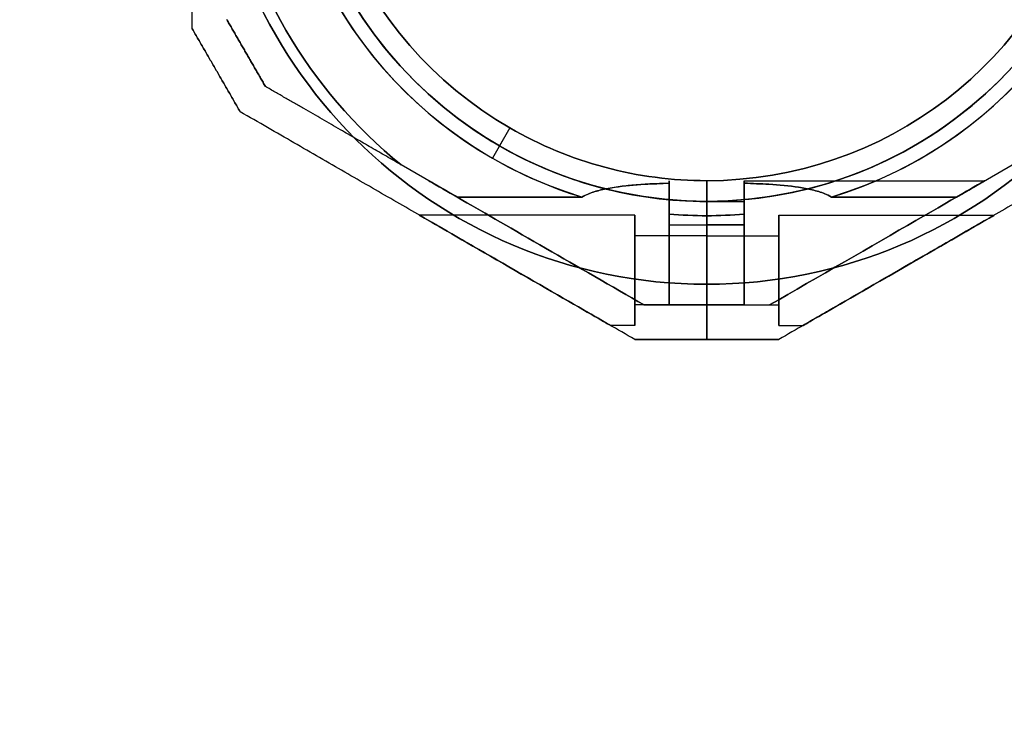
# Model space of a CAD drawing. Units: millimetres. Extents: x -1023 to 7716, y -582 to 7911.
# Drawn here: x 3849 to 3992, y 2382 to 2482 of the extents above; entities that cross this region are included whole.
import ezdxf

# ---------------------------------------------------------------- set-up
doc = ezdxf.new("R2010")
doc.units = ezdxf.units.MM
doc.layers.add('Dimensions', color=7, linetype='Continuous')
doc.styles.get("Standard").update_dxf_attribs({"font": 'arial.ttf'})
doc.dimstyles.new('Leikkiset keinu', dxfattribs={"dimtxt": 150, "dimasz": 2.5, "dimexe": 0.06, "dimexo": 0.625, "dimtad": 0, "dimtih": 1, "dimtoh": 1, "dimdec": 0, "dimtxsty": 'Standard', "dimcen": 2.5, "dimadec": 0, "dimazin": 0, "dimtfac": 1, "dimtmove": 0, "dimatfit": 3, "dimfxl": 1, "dimarcsym": 0})

# ---------------------------------------------------------------- blocks, each defined once
blk = doc.blocks.new('*D19')
at = {"layer": 'Defpoints', "color": 0, "transparency": 16777216}
for p in [(181.94, 2516.01), (7715.94, 2516.01), (7715.94, -483.37)]:
    blk.add_point(p, dxfattribs=at)
at = {"layer": 'Dimensions', "color": 0, "lineweight": -2, "transparency": 16777216}
for p, q in [((181.94, 2515.39), (181.94, -483.43)), ((7715.94, 2515.39), (7715.94, -483.43)), ((184.44, -483.37), (3725.49, -483.37)), ((7713.44, -483.37), (4172.39, -483.37))]:
    blk.add_line(p, q, dxfattribs=at)
at = {"layer": 'Dimensions', "color": 0, "transparency": 16777216}
for points in [[(184.44, -482.95), (184.44, -483.78), (181.94, -483.37)], [(7713.44, -483.78), (7713.44, -482.95), (7715.94, -483.37)]]:
    blk.add_solid(points, dxfattribs=at)
at = {"layer": 'Dimensions', "color": 0, "transparency": 16777216, "insert": (3948.94, -483.37), "char_height": 150, "attachment_point": 5}
blk.add_mtext('7534', dxfattribs=at)
blk = doc.blocks.new('*D21')
at = {"layer": 'Defpoints', "color": 0, "transparency": 16777216}
for p in [(2374.52, 2507), (5523.44, 2507), (5523.44, 1854.49)]:
    blk.add_point(p, dxfattribs=at)
at = {"layer": 'Dimensions', "color": 0, "lineweight": -2, "transparency": 16777216}
for p, q in [((2374.52, 2506.38), (2374.52, 1854.43)), ((5523.44, 2506.38), (5523.44, 1854.43)), ((2377.02, 1854.49), (3724.56, 1854.49)), ((5520.94, 1854.49), (4173.41, 1854.49))]:
    blk.add_line(p, q, dxfattribs=at)
at = {"layer": 'Dimensions', "color": 0, "transparency": 16777216}
for points in [[(2377.02, 1854.91), (2377.02, 1854.07), (2374.52, 1854.49)], [(5520.94, 1854.07), (5520.94, 1854.91), (5523.44, 1854.49)]]:
    blk.add_solid(points, dxfattribs=at)
at = {"layer": 'Dimensions', "color": 0, "transparency": 16777216, "insert": (3948.98, 1854.49), "char_height": 150, "attachment_point": 5}
blk.add_mtext('3149', dxfattribs=at)

msp = doc.modelspace()

# ---------------------------------------------------------------- linework, layer by layer
at = {"extrusion": (-0.866025, -0.5, 2.80568e-16)}
for p, q in [((3874.44, 2481, 195.35), (3874.44, 2481, 245.14)), ((3881.37, 2469, 245.14), (3881.37, 2469, 195.35))]:
    msp.add_line(p, q, dxfattribs=at)
at = {"extrusion": (-1, 8.32667e-16, 2.05763e-17)}
msp.add_line((3874.44, 2481, 195.35), (3874.44, 2481, 245.14), dxfattribs=at)
at = {"extrusion": (0.866025, 0.5, -2.80568e-16)}
msp.add_line((3885.03, 2472.66, 242.68), (3885.03, 2472.66, 197.81), dxfattribs=at)
at = {"extrusion": (0.5, 0.866025, -4.65383e-16)}
for p, q in [((3885.03, 2472.66, 242.68), (3885.03, 2472.66, 197.81)), ((3912.8, 2456.63, 192.74), (3904.71, 2461.29, 192.74)), ((3912.8, 2456.63, 247.74), (3904.71, 2461.29, 247.74)), ((3939.85, 2441.01, 228.24), (3939.85, 2441.01, 212.24))]:
    msp.add_line(p, q, dxfattribs=at)
at = {"extrusion": (-0.5, -0.866025, 4.65383e-16)}
for p, q in [((3881.37, 2469, 245.14), (3881.37, 2469, 195.35)), ((3938.51, 2436.01, 246.35), (3938.51, 2436.01, 194.14))]:
    msp.add_line(p, q, dxfattribs=at)
for p, q in [((3920.44, 2466.65, 197.82), (3917.91, 2462.26, 192.74)), ((3920.44, 2466.65, 197.82), (3917.91, 2462.26, 192.74)), ((3920.44, 2466.65, 190.74), (3918.94, 2464.05, 187.74)), ((3920.44, 2466.65, 190.74), (3918.94, 2464.05, 187.74)), ((3920.44, 2466.65, 197.82), (3920.44, 2466.65, 190.74)), ((3920.44, 2466.65, 249.74), (3920.44, 2466.65, 242.67)), ((3920.44, 2466.65, 249.74), (3920.44, 2466.65, 242.67)), ((3920.44, 2466.65, 197.82), (3920.44, 2466.65, 190.74)), ((3912.8, 2456.63, 192.74), (3904.71, 2461.29, 192.74)), ((3985.09, 2456.63, 192.74), (3993.17, 2461.29, 192.74)), ((3948.94, 2459.01, 197.82), (3948.94, 2453.94, 192.74)), ((3948.94, 2459.01, 249.74), (3948.94, 2459.01, 242.67)), ((3948.94, 2453.94, 247.74), (3948.94, 2459.01, 242.67)), ((3948.94, 2459.01, 197.82), (3948.94, 2459.01, 190.74)), ((3948.94, 2456.01, 252.74), (3948.94, 2459.01, 249.74)), ((3948.94, 2459.01, 190.74), (3948.94, 2456.01, 187.74)), ((3948.94, 2456.01, 187.74), (3948.94, 2459.01, 190.74)), ((3948.94, 2459.01, 190.74), (3948.94, 2459.01, 197.82)), ((3948.94, 2459.01, 242.67), (3948.94, 2459.01, 249.74)), ((3948.94, 2459.01, 242.67), (3948.94, 2453.94, 247.74)), ((3948.94, 2453.94, 192.74), (3948.94, 2459.01, 197.82)), ((3948.94, 2459.01, 249.74), (3948.94, 2456.01, 252.74)), ((3954.38, 2459.01, 240.24), (3989.22, 2459.01, 240.24)), ((3954.38, 2459.01, 200.24), (3989.22, 2459.01, 200.24)), ((3954.38, 2459.01, 200.24), (3989.22, 2459.01, 200.24)), ((3954.38, 2459.01, 240.24), (3989.22, 2459.01, 240.24)), ((3912.8, 2456.63, 192.74), (3930.87, 2456.63, 192.74)), ((3930.87, 2456.63, 247.74), (3912.8, 2456.63, 247.74)), ((3912.8, 2456.63, 192.74), (3930.87, 2456.63, 192.74)), ((3948.94, 2456.01, 252.74), (3948.94, 2444.01, 252.74)), ((3948.94, 2456.01, 200.24), (3954.38, 2456.01, 200.24)), ((3948.94, 2456.01, 240.24), (3954.38, 2456.01, 240.24)), ((3948.94, 2444.01, 252.74), (3948.94, 2456.01, 252.74)), ((3948.94, 2456.01, 240.24), (3954.38, 2456.01, 240.24)), ((3948.94, 2456.01, 200.24), (3954.38, 2456.01, 200.24)), ((3985.09, 2456.63, 192.74), (3967.02, 2456.63, 192.74)), ((3985.09, 2456.63, 192.74), (3967.02, 2456.63, 192.74)), ((3967.02, 2456.63, 247.74), (3985.09, 2456.63, 247.74)), ((3938.51, 2454.01, 240.24), (3907.33, 2454.01, 240.24)), ((3938.51, 2454.01, 200.24), (3907.33, 2454.01, 200.24)), ((3938.51, 2454.01, 200.24), (3907.33, 2454.01, 200.24)), ((3938.51, 2454.01, 240.24), (3907.33, 2454.01, 240.24)), ((3943.51, 2452.62, 192.74), (3943.51, 2454.18, 192.74)), ((3948.94, 2452.62, 192.74), (3948.94, 2453.94, 192.74)), ((3948.94, 2453.94, 192.74), (3948.94, 2452.62, 192.74)), ((3954.38, 2454.18, 192.74), (3954.38, 2452.62, 192.74)), ((3959.38, 2454.01, 200.24), (3990.56, 2454.01, 200.24)), ((3959.38, 2454.01, 240.24), (3990.56, 2454.01, 240.24)), ((3959.38, 2454.01, 240.24), (3990.56, 2454.01, 240.24)), ((3959.38, 2454.01, 200.24), (3990.56, 2454.01, 200.24)), ((3943.51, 2452.62, 247.74), (3948.94, 2452.62, 247.74)), ((3943.51, 2452.62, 192.74), (3948.94, 2452.62, 192.74)), ((3943.51, 2452.62, 192.74), (3948.94, 2452.62, 192.74)), ((3948.94, 2452.62, 192.74), (3954.38, 2452.62, 192.74)), ((3954.38, 2452.62, 247.74), (3948.94, 2452.62, 247.74)), ((3948.94, 2452.62, 192.74), (3954.38, 2452.62, 192.74)), ((3948.94, 2451.01, 240.24), (3938.51, 2451.01, 240.24)), ((3948.94, 2451.01, 200.24), (3938.51, 2451.01, 200.24)), ((3948.94, 2451.01, 200.24), (3938.51, 2451.01, 200.24)), ((3948.94, 2451.01, 240.24), (3938.51, 2451.01, 240.24)), ((3948.94, 2451.01, 200.24), (3959.38, 2451.01, 200.24)), ((3948.94, 2451.01, 240.24), (3959.38, 2451.01, 240.24)), ((3948.94, 2451.01, 240.24), (3959.38, 2451.01, 240.24)), ((3948.94, 2451.01, 200.24), (3959.38, 2451.01, 200.24)), ((3948.94, 2436.01, 193.64), (3948.94, 2444.01, 187.74)), ((3948.94, 2444.01, 252.74), (3948.94, 2436.01, 246.85)), ((3948.94, 2444.01, 187.74), (3948.94, 2436.01, 193.64)), ((3948.94, 2436.01, 246.85), (3948.94, 2444.01, 252.74)), ((3948.94, 2441.01, 240.24), (3938.51, 2441.01, 240.24)), ((3948.94, 2441.01, 200.24), (3938.51, 2441.01, 200.24)), ((3948.94, 2441.01, 200.24), (3938.51, 2441.01, 200.24)), ((3948.94, 2441.01, 240.24), (3938.51, 2441.01, 240.24)), ((3939.85, 2441.01, 228.24), (3943.51, 2441.01, 228.24)), ((3939.85, 2441.01, 212.24), (3943.51, 2441.01, 212.24)), ((3948.94, 2441.01, 231.58), (3943.51, 2441.01, 231.58)), ((3943.51, 2441.01, 208.9), (3948.94, 2441.01, 208.9)), ((3954.38, 2441.01, 231.58), (3948.94, 2441.01, 231.58)), ((3948.94, 2441.01, 200.24), (3959.38, 2441.01, 200.24)), ((3948.94, 2441.01, 240.24), (3959.38, 2441.01, 240.24)), ((3948.94, 2441.01, 240.24), (3959.38, 2441.01, 240.24)), ((3948.94, 2441.01, 200.24), (3959.38, 2441.01, 200.24)), ((3948.94, 2441.01, 208.9), (3954.38, 2441.01, 208.9)), ((3954.38, 2441.01, 228.24), (3958.04, 2441.01, 228.24)), ((3954.38, 2441.01, 212.24), (3958.04, 2441.01, 212.24)), ((3938.51, 2438.01, 240.24), (3935.04, 2438.01, 240.24)), ((3938.51, 2438.01, 200.24), (3935.04, 2438.01, 200.24)), ((3938.51, 2438.01, 200.24), (3935.04, 2438.01, 200.24)), ((3938.51, 2438.01, 240.24), (3935.04, 2438.01, 240.24)), ((3959.38, 2438.01, 200.24), (3962.84, 2438.01, 200.24)), ((3959.38, 2438.01, 240.24), (3962.84, 2438.01, 240.24)), ((3959.38, 2438.01, 240.24), (3962.84, 2438.01, 240.24)), ((3959.38, 2438.01, 200.24), (3962.84, 2438.01, 200.24))]:
    msp.add_line(p, q)
at = {"extrusion": (-2.05763e-17, -5.25498e-16, -1)}
for p, q in [((3912.8, 2456.63, 247.74), (3904.71, 2461.29, 247.74)), ((3930.87, 2456.63, 247.74), (3912.8, 2456.63, 247.74)), ((3948.94, 2444.01, 187.74), (3948.94, 2456.01, 187.74)), ((3943.51, 2454.18, 247.74), (3943.51, 2452.62, 247.74)), ((3948.94, 2453.94, 247.74), (3948.94, 2452.62, 247.74)), ((3943.51, 2452.62, 247.74), (3948.94, 2452.62, 247.74))]:
    msp.add_line(p, q, dxfattribs=at)
at = {"extrusion": (-0.5, 0.866025, 8.6633e-17)}
for p, q in [((3985.09, 2456.63, 247.74), (3993.17, 2461.29, 247.74)), ((3985.09, 2456.63, 192.74), (3993.17, 2461.29, 192.74)), ((3958.04, 2441.01, 212.24), (3958.04, 2441.01, 228.24))]:
    msp.add_line(p, q, dxfattribs=at)
at = {"extrusion": (-3.37597e-16, -9.48766e-17, -1)}
for p, q in [((3985.09, 2456.63, 247.74), (3993.17, 2461.29, 247.74)), ((3948.94, 2456.01, 187.74), (3948.94, 2444.01, 187.74)), ((3967.02, 2456.63, 247.74), (3985.09, 2456.63, 247.74)), ((3948.94, 2452.62, 247.74), (3948.94, 2453.94, 247.74)), ((3954.38, 2452.62, 247.74), (3954.38, 2454.18, 247.74)), ((3954.38, 2452.62, 247.74), (3948.94, 2452.62, 247.74))]:
    msp.add_line(p, q, dxfattribs=at)
at = {"extrusion": (1, -1.05471e-15, -2.05763e-17)}
for p, q in [((3948.94, 2459.01, 190.74), (3948.94, 2456.01, 187.74)), ((3948.94, 2459.01, 197.82), (3948.94, 2459.01, 190.74)), ((3948.94, 2459.01, 197.82), (3948.94, 2453.94, 192.74)), ((3948.94, 2453.94, 247.74), (3948.94, 2459.01, 242.67)), ((3948.94, 2459.01, 249.74), (3948.94, 2459.01, 242.67)), ((3948.94, 2456.01, 252.74), (3948.94, 2459.01, 249.74)), ((3948.94, 2444.01, 187.74), (3948.94, 2456.01, 187.74)), ((3948.94, 2456.01, 252.74), (3948.94, 2444.01, 252.74)), ((3948.94, 2452.62, 192.74), (3948.94, 2453.94, 192.74)), ((3948.94, 2453.94, 247.74), (3948.94, 2452.62, 247.74)), ((3948.94, 2444.01, 252.74), (3948.94, 2436.01, 246.85)), ((3948.94, 2436.01, 193.64), (3948.94, 2444.01, 187.74)), ((3948.94, 2441.01, 231.58), (3948.94, 2441.01, 208.9)), ((3948.94, 2436.01, 246.85), (3948.94, 2436.01, 193.64))]:
    msp.add_line(p, q, dxfattribs=at)
at = {"extrusion": (-1, 1.05471e-15, 3.37597e-16)}
for p, q in [((3948.94, 2459.01, 249.74), (3948.94, 2456.01, 252.74)), ((3948.94, 2459.01, 242.67), (3948.94, 2459.01, 249.74)), ((3948.94, 2459.01, 242.67), (3948.94, 2453.94, 247.74)), ((3948.94, 2453.94, 192.74), (3948.94, 2459.01, 197.82)), ((3948.94, 2459.01, 190.74), (3948.94, 2459.01, 197.82)), ((3948.94, 2456.01, 187.74), (3948.94, 2459.01, 190.74)), ((3948.94, 2456.01, 187.74), (3948.94, 2444.01, 187.74)), ((3948.94, 2444.01, 252.74), (3948.94, 2456.01, 252.74)), ((3948.94, 2452.62, 247.74), (3948.94, 2453.94, 247.74)), ((3948.94, 2453.94, 192.74), (3948.94, 2452.62, 192.74)), ((3948.94, 2444.01, 187.74), (3948.94, 2436.01, 193.64)), ((3948.94, 2436.01, 246.85), (3948.94, 2444.01, 252.74)), ((3948.94, 2441.01, 208.9), (3948.94, 2441.01, 231.58)), ((3948.94, 2436.01, 193.64), (3948.94, 2436.01, 246.85))]:
    msp.add_line(p, q, dxfattribs=at)
at = {"extrusion": (1, -7.21645e-16, -2.05763e-17)}
for p, q in [((3943.51, 2454.18, 247.74), (3943.51, 2452.62, 247.74)), ((3943.51, 2452.62, 192.74), (3943.51, 2454.18, 192.74)), ((3943.51, 2441.01, 228.24), (3943.51, 2441.01, 231.58)), ((3943.51, 2441.01, 208.9), (3943.51, 2441.01, 212.24))]:
    msp.add_line(p, q, dxfattribs=at)
at = {"extrusion": (-1, 2.77556e-16, 3.37597e-16)}
for p, q in [((3954.38, 2454.18, 192.74), (3954.38, 2452.62, 192.74)), ((3954.38, 2452.62, 247.74), (3954.38, 2454.18, 247.74)), ((3954.38, 2441.01, 212.24), (3954.38, 2441.01, 208.9)), ((3954.38, 2441.01, 231.58), (3954.38, 2441.01, 228.24))]:
    msp.add_line(p, q, dxfattribs=at)
at = {"extrusion": (4.996e-16, 1, -5.25498e-16)}
for p, q in [((3939.85, 2441.01, 212.24), (3943.51, 2441.01, 212.24)), ((3939.85, 2441.01, 228.24), (3939.85, 2441.01, 212.24)), ((3939.85, 2441.01, 228.24), (3943.51, 2441.01, 228.24)), ((3948.94, 2441.01, 231.58), (3943.51, 2441.01, 231.58)), ((3943.51, 2441.01, 208.9), (3948.94, 2441.01, 208.9)), ((3943.51, 2441.01, 208.9), (3943.51, 2441.01, 212.24)), ((3943.51, 2441.01, 228.24), (3943.51, 2441.01, 231.58)), ((3948.94, 2441.01, 231.58), (3948.94, 2441.01, 208.9))]:
    msp.add_line(p, q, dxfattribs=at)
at = {"extrusion": (9.4369e-16, 1, -9.48766e-17)}
for p, q in [((3948.94, 2441.01, 208.9), (3954.38, 2441.01, 208.9)), ((3948.94, 2441.01, 208.9), (3948.94, 2441.01, 231.58)), ((3954.38, 2441.01, 231.58), (3948.94, 2441.01, 231.58)), ((3954.38, 2441.01, 231.58), (3954.38, 2441.01, 228.24)), ((3954.38, 2441.01, 228.24), (3958.04, 2441.01, 228.24)), ((3954.38, 2441.01, 212.24), (3958.04, 2441.01, 212.24)), ((3954.38, 2441.01, 212.24), (3954.38, 2441.01, 208.9)), ((3958.04, 2441.01, 212.24), (3958.04, 2441.01, 228.24))]:
    msp.add_line(p, q, dxfattribs=at)
at = {"extrusion": (-4.996e-16, -1, 5.25498e-16)}
for p, q in [((3938.51, 2436.01, 246.35), (3938.51, 2436.01, 194.14)), ((3948.94, 2436.01, 246.85), (3948.94, 2436.01, 193.64))]:
    msp.add_line(p, q, dxfattribs=at)
at = {"extrusion": (-9.4369e-16, -1, 9.48766e-17)}
for p, q in [((3948.94, 2436.01, 193.64), (3948.94, 2436.01, 246.85)), ((3959.38, 2436.01, 194.14), (3959.38, 2436.01, 246.35))]:
    msp.add_line(p, q, dxfattribs=at)
at = {"extrusion": (0.5, -0.866025, -8.6633e-17)}
msp.add_line((3959.38, 2436.01, 194.14), (3959.38, 2436.01, 246.35), dxfattribs=at)
at = {"extrusion": (-2.05763e-17, -5.25498e-16, -1)}
for centre, radius, start, end in [((-3948.94, 2516.01, -187.74), 72, 270, 90), ((-3948.94, 2516.01, -252.74), 72, 270, 90), ((-3948.94, 2516.01, -187.74), 72, 270, 90), ((-3948.94, 2516.01, -187.74), 60, 300, 90), ((-3948.94, 2516.01, -247.74), 62.07, 286.928, 73.0722), ((-3948.94, 2516.01, -247.74), 62.07, 286.928, 73.0722), ((-3948.94, 2516.01, -252.74), 60, 270, 90), ((-3948.94, 2516.01, -190.74), 57, 300, 90), ((-3948.94, 2516.01, -197.82), 57, 300, 90), ((-3948.94, 2516.01, -190.74), 57, 300, 90), ((-3948.94, 2516.01, -197.82), 57, 300, 90), ((-3948.94, 2516.01, -247.74), 70.36, 308.9504, 351.0496), ((-3948.94, 2516.01, -192.74), 70.36, 308.9504, 351.0496), ((-3948.94, 2516.01, -247.74), 70.36, 308.9504, 351.0496), ((-3948.94, 2516.01, -197.82), 57, 270, 300), ((-3948.94, 2516.01, -197.82), 57, 270, 300), ((-3948.94, 2516.01, -190.74), 57, 270, 300), ((-3948.94, 2516.01, -190.74), 57, 270, 300), ((-3948.94, 2516.01, -187.74), 60, 270, 300), ((-3948.94, 2516.01, -247.74), 62.07, 270, 275.0242), ((-3948.94, 2516.01, -247.74), 62.07, 270, 275.0242)]:
    msp.add_arc(centre, radius, start, end, dxfattribs=at)
for centre, radius, start, end in [((3948.94, 2516.01, 252.74), 72, 90, 270), ((3948.94, 2516.01, 252.74), 72, 270, 90), ((3948.94, 2516.01, 192.74), 62.07, 106.9278, 240), ((3948.94, 2516.01, 192.74), 62.07, 106.9278, 240), ((3948.94, 2516.01, 187.74), 60, 90, 240), ((3948.94, 2516.01, 252.74), 60, 90, 270), ((3948.94, 2516.01, 252.74), 60, 270, 90), ((3948.94, 2516.01, 249.74), 57, 90, 240), ((3948.94, 2516.01, 242.67), 57, 90, 240), ((3948.94, 2516.01, 242.67), 57, 90, 240), ((3948.94, 2516.01, 249.74), 57, 90, 240), ((3948.94, 2516.01, 192.74), 62.07, 286.9278, 60), ((3948.94, 2516.01, 192.74), 62.07, 286.9278, 60), ((3948.94, 2516.01, 187.74), 60, 270, 60), ((3948.94, 2516.01, 249.74), 57, 270, 60), ((3948.94, 2516.01, 242.67), 57, 270, 60), ((3948.94, 2516.01, 242.67), 57, 270, 60), ((3948.94, 2516.01, 249.74), 57, 270, 60), ((3948.94, 2516.01, 192.74), 70.36, 188.9504, 231.0496), ((3948.94, 2516.01, 249.74), 57, 240, 270), ((3948.94, 2516.01, 242.67), 57, 240, 270), ((3948.94, 2516.01, 242.67), 57, 240, 270), ((3948.94, 2516.01, 249.74), 57, 240, 270), ((3948.94, 2516.01, 187.74), 60, 240, 270), ((3948.94, 2516.01, 192.74), 62.07, 240, 253.072), ((3948.94, 2516.01, 192.74), 62.07, 240, 253.072), ((3948.94, 2516.01, 192.74), 62.07, 264.9758, 270), ((3948.94, 2516.01, 192.74), 62.07, 264.9758, 270), ((3948.94, 2516.01, 192.74), 62.07, 270, 275.0242), ((3948.94, 2516.01, 192.74), 62.07, 270, 275.0242)]:
    msp.add_arc(centre, radius, start, end)
at = {"extrusion": (-3.37597e-16, -9.48766e-17, -1)}
for centre, radius, start, end in [((-3948.94, 2516.01, -187.74), 72, 90, 270), ((-3948.94, 2516.01, -252.74), 72, 90, 270), ((-3948.94, 2516.01, -187.74), 72, 90, 270), ((-3948.94, 2516.01, -252.74), 60, 90, 270), ((-3948.94, 2516.01, -247.74), 62.07, 106.928, 253.0722), ((-3948.94, 2516.01, -247.74), 62.07, 106.928, 253.0722), ((-3948.94, 2516.01, -187.74), 60, 120, 270), ((-3948.94, 2516.01, -190.74), 57, 120, 270), ((-3948.94, 2516.01, -197.82), 57, 120, 270), ((-3948.94, 2516.01, -190.74), 57, 120, 270), ((-3948.94, 2516.01, -197.82), 57, 120, 270), ((-3948.94, 2516.01, -247.74), 62.07, 264.9758, 270), ((-3948.94, 2516.01, -247.74), 62.07, 264.9758, 270)]:
    msp.add_arc(centre, radius, start, end, dxfattribs=at)
at = {"extrusion": (1, -6.66134e-16, -2.05763e-17)}
for centre, start, end in [((2446.01, 240.24, 3943.51), 247.3801, 13.5616), ((2446.01, 200.24, 3943.51), 346.4384, 112.6199)]:
    msp.add_arc(centre, 13, start, end, dxfattribs=at)
at = {"extrusion": (-1, 6.66134e-16, 2.05763e-17)}
for centre, start, end in [((-2446.01, 240.24, -3943.51), 166.4384, 292.6199), ((-2446.01, 200.24, -3943.51), 67.3801, 193.5616)]:
    msp.add_arc(centre, 13, start, end, dxfattribs=at)
at = {"extrusion": (-1, 3.88578e-16, 3.37597e-16)}
for centre, start, end in [((-2446.01, 240.24, -3954.38), 180, 292.6196), ((-2446.01, 200.24, -3954.38), 180, 193.562), ((-2446.01, 200.24, -3954.38), 67.3804, 180), ((-2446.01, 240.24, -3954.38), 166.438, 180), ((-2446.01, 200.24, -3954.38), 67.3804, 180), ((-2446.01, 200.24, -3954.38), 180, 193.562), ((-2446.01, 240.24, -3954.38), 166.438, 180), ((-2446.01, 240.24, -3954.38), 180, 292.6196)]:
    msp.add_arc(centre, 13, start, end, dxfattribs=at)
at = {"extrusion": (1, -8.32667e-16, -2.05763e-17)}
for centre, start, end in [((2446.01, 240.24, 3943.51), 240, 48.5904), ((2446.01, 200.24, 3943.51), 311.4096, 120)]:
    msp.add_arc(centre, 10, start, end, dxfattribs=at)
at = {"extrusion": (-1, 8.32667e-16, 2.05763e-17)}
for centre, start, end in [((-2446.01, 240.24, -3943.51), 131.4096, 300), ((-2446.01, 200.24, -3943.51), 60, 228.5904)]:
    msp.add_arc(centre, 10, start, end, dxfattribs=at)
at = {"extrusion": (-1, 1.05471e-15, 2.05763e-17)}
for centre, radius, start, end in [((-2446.01, 240.24, -3948.94), 10, 131.4096, 300), ((-2446.01, 200.24, -3948.94), 10, 60, 228.5904), ((-2446.01, 240.24, -3948.94), 5, 180, 0), ((-2446.01, 200.24, -3948.94), 5, 180, 0), ((-2446.01, 200.24, -3948.94), 5, 0, 180), ((-2446.01, 240.24, -3948.94), 5, 0, 180)]:
    msp.add_arc(centre, radius, start, end, dxfattribs=at)
at = {"extrusion": (1, -1.05471e-15, -2.05763e-17)}
for centre, radius, start, end in [((2446.01, 200.24, 3948.94), 10, 311.4096, 120), ((2446.01, 240.24, 3948.94), 10, 240, 48.5904), ((2446.01, 200.24, 3948.94), 5, 0, 180), ((2446.01, 200.24, 3948.94), 5, 180, 0), ((2446.01, 240.24, 3948.94), 5, 0, 180), ((2446.01, 240.24, 3948.94), 5, 180, 0)]:
    msp.add_arc(centre, radius, start, end, dxfattribs=at)
at = {"extrusion": (1, -1.05471e-15, -3.37597e-16)}
for centre, start, end in [((2446.01, 200.24, 3948.94), 311.4096, 0), ((2446.01, 240.24, 3948.94), 240.0004, 0), ((2446.01, 240.24, 3948.94), 0, 48.5904), ((2446.01, 200.24, 3948.94), 360, 119.9996)]:
    msp.add_arc(centre, 10, start, end, dxfattribs=at)
at = {"extrusion": (-1, 1.05471e-15, 3.37597e-16)}
for centre, start, end in [((-2446.01, 240.24, -3948.94), 131.4096, 180), ((-2446.01, 240.24, -3948.94), 180, 299.9996), ((-2446.01, 200.24, -3948.94), 60.0004, 180), ((-2446.01, 200.24, -3948.94), 180, 228.5904)]:
    msp.add_arc(centre, 10, start, end, dxfattribs=at)
at = {"extrusion": (1, -2.77556e-16, -3.37597e-16)}
for centre, start, end in [((2446.01, 200.24, 3954.38), 311.4096, 0), ((2446.01, 240.24, 3954.38), 240.0004, 0), ((2446.01, 240.24, 3954.38), 0, 48.5904), ((2446.01, 200.24, 3954.38), 0, 119.9996)]:
    msp.add_arc(centre, 10, start, end, dxfattribs=at)
at = {"extrusion": (-1, 2.77556e-16, 3.37597e-16)}
for centre, start, end in [((-2446.01, 200.24, -3954.38), 180, 228.5904), ((-2446.01, 200.24, -3954.38), 60.0004, 180), ((-2446.01, 240.24, -3954.38), 180, 299.9996), ((-2446.01, 240.24, -3954.38), 131.4096, 180)]:
    msp.add_arc(centre, 10, start, end, dxfattribs=at)
at = {"extrusion": (-1, 7.21645e-16, 2.05763e-17)}
for centre, start, end in [((-2446.01, 240.24, -3938.51), 180, 0), ((-2446.01, 200.24, -3938.51), 180, 0), ((-2446.01, 200.24, -3938.51), 0, 180), ((-2446.01, 200.24, -3938.51), 0, 180), ((-2446.01, 200.24, -3938.51), 180, 0), ((-2446.01, 240.24, -3938.51), 0, 180), ((-2446.01, 240.24, -3938.51), 0, 180), ((-2446.01, 240.24, -3938.51), 180, 0)]:
    msp.add_arc(centre, 8, start, end, dxfattribs=at)
at = {"extrusion": (-1, 4.44089e-16, 3.37597e-16)}
for centre, start, end in [((-2446.01, 200.24, -3959.38), 180, 0), ((-2446.01, 240.24, -3959.38), 180, 0), ((-2446.01, 240.24, -3959.38), 0, 180), ((-2446.01, 200.24, -3959.38), 0, 180)]:
    msp.add_arc(centre, 8, start, end, dxfattribs=at)
at = {"extrusion": (1, -4.44089e-16, -3.37597e-16)}
for centre, start, end in [((2446.01, 240.24, 3959.38), 180, 0), ((2446.01, 240.24, 3959.38), 0, 180), ((2446.01, 200.24, 3959.38), 180, 0), ((2446.01, 200.24, 3959.38), 0, 180)]:
    msp.add_arc(centre, 8, start, end, dxfattribs=at)
at = {"extrusion": (-1, 9.4369e-16, 2.05763e-17)}
for centre, start, end in [((-2446.01, 240.24, -3938.51), 180, 0), ((-2446.01, 200.24, -3938.51), 180, 0), ((-2446.01, 200.24, -3938.51), 0, 180), ((-2446.01, 200.24, -3938.51), 180, 0), ((-2446.01, 200.24, -3938.51), 0, 180), ((-2446.01, 240.24, -3938.51), 0, 180), ((-2446.01, 240.24, -3938.51), 180, 0), ((-2446.01, 240.24, -3938.51), 0, 180)]:
    msp.add_arc(centre, 5, start, end, dxfattribs=at)
at = {"extrusion": (1, -9.99201e-16, -3.37597e-16)}
for centre, start, end in [((2446.01, 200.24, 3948.94), 180, 0), ((2446.01, 240.24, 3948.94), 180, 0), ((2446.01, 240.24, 3948.94), 0, 180), ((2446.01, 200.24, 3948.94), 0, 180)]:
    msp.add_arc(centre, 5, start, end, dxfattribs=at)
at = {"extrusion": (-1, 9.99201e-16, 3.37597e-16)}
for centre, start, end in [((-2446.01, 240.24, -3948.94), 0, 180), ((-2446.01, 240.24, -3948.94), 180, 0), ((-2446.01, 200.24, -3948.94), 0, 180), ((-2446.01, 200.24, -3948.94), 180, 0)]:
    msp.add_arc(centre, 5, start, end, dxfattribs=at)
at = {"extrusion": (1, -9.4369e-16, -3.37597e-16)}
for centre, start, end in [((2446.01, 200.24, 3959.38), 180, 0), ((2446.01, 240.24, 3959.38), 180, 0), ((2446.01, 240.24, 3959.38), 0, 180), ((2446.01, 240.24, 3959.38), 180, 0), ((2446.01, 240.24, 3959.38), 0, 180), ((2446.01, 200.24, 3959.38), 0, 180), ((2446.01, 200.24, 3959.38), 180, 0), ((2446.01, 200.24, 3959.38), 0, 180)]:
    msp.add_arc(centre, 5, start, end, dxfattribs=at)
at = {"extrusion": (-0.5, -0.866025, -1.25245e-16)}
msp.add_ellipse((3931.19, 2446.01, 240.24), major_axis=(-22.52, 13), ratio=0.5, start_param=-0.614957, end_param=1.965587, dxfattribs=at)
at = {"extrusion": (0.5, 0.866025, 1.25245e-16)}
msp.add_ellipse((3931.19, 2446.01, 240.24), major_axis=(-22.52, 13), ratio=0.5, start_param=4.317598, end_param=6.898142, dxfattribs=at)
at = {"extrusion": (0.5, 0.866025, 4.33621e-16)}
msp.add_ellipse((3931.19, 2446.01, 200.24), major_axis=(-22.52, 13), ratio=0.5, start_param=5.668229, end_param=8.248773, dxfattribs=at)
at = {"extrusion": (-0.5, -0.866025, -4.33621e-16)}
msp.add_ellipse((3931.19, 2446.01, 200.24), major_axis=(-22.52, 13), ratio=0.5, start_param=-1.965587, end_param=0.614957, dxfattribs=at)
at = {"extrusion": (-0.5, 0.866025, -1.09082e-15)}
msp.add_ellipse((3966.7, 2446.01, 240.24), major_axis=(22.52, 13), ratio=0.5, start_param=0, end_param=1.965583, dxfattribs=at)
msp.add_ellipse((3966.7, 2446.01, 240.24), major_axis=(22.52, 13), ratio=0.5, start_param=0, end_param=1.965583, dxfattribs=at)
at = {"extrusion": (-0.5, 0.866025, 1.43229e-15)}
msp.add_ellipse((3966.7, 2446.01, 200.24), major_axis=(22.52, 13), ratio=0.5, start_param=-1.965583, end_param=0, dxfattribs=at)
msp.add_ellipse((3966.7, 2446.01, 200.24), major_axis=(22.52, 13), ratio=0.5, start_param=-1.965583, end_param=0, dxfattribs=at)
at = {"extrusion": (-0.5, 0.866025, -2.3461e-16)}
msp.add_ellipse((3966.7, 2446.01, 200.24), major_axis=(22.52, 13), ratio=0.5, start_param=0, end_param=0.614957, dxfattribs=at)
msp.add_ellipse((3966.7, 2446.01, 200.24), major_axis=(22.52, 13), ratio=0.5, start_param=0, end_param=0.614957, dxfattribs=at)
at = {"extrusion": (-0.5, 0.866025, 2.78507e-15)}
msp.add_ellipse((3966.7, 2446.01, 240.24), major_axis=(22.52, 13), ratio=0.5, start_param=-0.614957, end_param=0, dxfattribs=at)
msp.add_ellipse((3966.7, 2446.01, 240.24), major_axis=(22.52, 13), ratio=0.5, start_param=-0.614957, end_param=0, dxfattribs=at)
at = {"extrusion": (-0.5, -0.866025, 1.57561e-15)}
for centre in [(3921.19, 2446.01, 240.24), (3921.19, 2446.01, 200.24), (3921.19, 2446.01, 240.24), (3921.19, 2446.01, 200.24)]:
    msp.add_ellipse(centre, major_axis=(-13.86, 8), ratio=0.5, start_param=0, end_param=3.141593, dxfattribs=at)
at = {"extrusion": (-0.5, -0.866025, -6.4484e-16)}
for centre in [(3921.19, 2446.01, 200.24), (3921.19, 2446.01, 240.24), (3921.19, 2446.01, 240.24), (3921.19, 2446.01, 200.24)]:
    msp.add_ellipse(centre, major_axis=(-13.86, 8), ratio=0.5, start_param=-3.141593, end_param=0, dxfattribs=at)
at = {"extrusion": (-0.5, 0.866025, -3.29701e-16)}
for centre in [(3976.7, 2446.01, 200.24), (3976.7, 2446.01, 240.24)]:
    msp.add_ellipse(centre, major_axis=(13.86, 8), ratio=0.5, start_param=0, end_param=3.141593, dxfattribs=at)
at = {"extrusion": (-0.5, 0.866025, 5.02967e-16)}
for centre in [(3976.7, 2446.01, 240.24), (3976.7, 2446.01, 200.24)]:
    msp.add_ellipse(centre, major_axis=(13.86, 8), ratio=0.5, start_param=-3.141593, end_param=0, dxfattribs=at)
at = {"extrusion": (0.5, -0.866025, 3.29701e-16)}
for centre in [(3976.7, 2446.01, 200.24), (3976.7, 2446.01, 240.24)]:
    msp.add_ellipse(centre, major_axis=(13.86, 8), ratio=0.5, start_param=3.141593, end_param=6.283185, dxfattribs=at)
at = {"extrusion": (0.5, -0.866025, -5.02967e-16)}
for centre in [(3976.7, 2446.01, 200.24), (3976.7, 2446.01, 240.24)]:
    msp.add_ellipse(centre, major_axis=(13.86, 8), ratio=0.5, start_param=6.283185, end_param=9.424778, dxfattribs=at)
for points, weights in [([(3874.44, 2481, 245.14), (3874.44, 2516.01, 256.12), (3874.44, 2551.02, 245.14)], [1.48941667239, 1.64570072699, 1.48941667239]), ([(3874.44, 2481, 195.35), (3874.44, 2516.01, 184.37), (3874.44, 2551.02, 195.35)], [1.53451028635, 1.69552600063, 1.53451028635]), ([(3874.44, 2481, 195.35), (3874.44, 2516.01, 184.37), (3874.44, 2551.02, 195.35)], [1.53451028635, 1.69552600063, 1.53451028635]), ([(3874.44, 2481, 245.14), (3874.44, 2516.01, 256.12), (3874.44, 2551.02, 245.14)], [1.48941667239, 1.64570072699, 1.48941667239]), ([(3881.37, 2469, 195.35), (3877.91, 2475, 194.92), (3874.44, 2481, 195.35)], [1.42178401989, 1.42684666931, 1.42178401989]), ([(3874.44, 2481, 245.14), (3877.91, 2475, 245.57), (3881.37, 2469, 245.14)], [1.42296673268, 1.42803359348, 1.42296673268]), ([(3881.37, 2469, 195.35), (3877.91, 2475, 194.92), (3874.44, 2481, 195.35)], [1.42178401989, 1.42684666931, 1.42178401989]), ([(3874.44, 2481, 245.14), (3877.91, 2475, 245.57), (3881.37, 2469, 245.14)], [1.42296673268, 1.42803359348, 1.42296673268]), ([(3879.44, 2482.34, 242.68), (3882.24, 2477.5, 242.98), (3885.03, 2472.66, 242.68)], [1.40531115829, 1.40900510308, 1.40531115829]), ([(3885.03, 2472.66, 197.81), (3882.24, 2477.5, 197.51), (3879.44, 2482.34, 197.81)], [1.40618504791, 1.40988128977, 1.40618504791]), ([(3879.44, 2482.34, 242.68), (3882.24, 2477.5, 242.98), (3885.03, 2472.66, 242.68)], [1.40531115829, 1.40900510308, 1.40531115829]), ([(3885.03, 2472.66, 197.81), (3882.24, 2477.5, 197.51), (3879.44, 2482.34, 197.81)], [1.40618504791, 1.40988128977, 1.40618504791]), ([(3904.71, 2461.29, 247.74), (3895.33, 2466.71, 246.5), (3885.03, 2472.66, 242.68)], [1.54336100997, 1.52498134772, 1.47108871164]), ([(3904.71, 2461.29, 192.74), (3895.33, 2466.71, 193.99), (3885.03, 2472.66, 197.81)], [1.54336100997, 1.52498134772, 1.47108871164]), ([(3904.71, 2461.29, 192.74), (3895.33, 2466.71, 193.99), (3885.03, 2472.66, 197.81)], [1.54336100997, 1.52498134772, 1.47108871164]), ([(3904.71, 2461.29, 247.74), (3895.33, 2466.71, 246.5), (3885.03, 2472.66, 242.68)], [1.54336100997, 1.52498134772, 1.47108871164]), ([(3938.51, 2436.01, 194.14), (3910.23, 2452.34, 184.9), (3881.37, 2469, 195.35)], [1.50592744995, 1.63823422234, 1.49018364691]), ([(3938.51, 2436.01, 246.35), (3910.23, 2452.34, 255.59), (3881.37, 2469, 245.14)], [1.54608086798, 1.68191541267, 1.52991727878]), ([(3938.51, 2436.01, 194.14), (3910.23, 2452.34, 184.9), (3881.37, 2469, 195.35)], [1.50592744995, 1.63823422234, 1.49018364691]), ([(3938.51, 2436.01, 246.35), (3910.23, 2452.34, 255.59), (3881.37, 2469, 245.14)], [1.54608086798, 1.68191541267, 1.52991727878]), ([(4016.52, 2469, 195.35), (3987.66, 2452.34, 184.9), (3959.38, 2436.01, 194.14)], [1.48946873111, 1.63744827926, 1.50520498106]), ([(4016.52, 2469, 245.14), (3987.66, 2452.34, 255.59), (3959.38, 2436.01, 246.35)], [1.52991727878, 1.68191541267, 1.54608086798]), ([(4016.52, 2469, 195.35), (3987.66, 2452.34, 184.9), (3959.38, 2436.01, 194.14)], [1.48946873111, 1.63744827926, 1.50520498106]), ([(4016.52, 2469, 245.14), (3987.66, 2452.34, 255.59), (3959.38, 2436.01, 246.35)], [1.52991727878, 1.68191541267, 1.54608086798]), ([(3948.94, 2436.01, 193.64), (3943.75, 2436.01, 193.64), (3938.51, 2436.01, 194.14)], [1.45976754394, 1.45976754394, 1.45360961505]), ([(3938.51, 2436.01, 246.35), (3943.75, 2436.01, 246.85), (3948.94, 2436.01, 246.85)], [1.45360961505, 1.45976754394, 1.45976754394]), ([(3938.51, 2436.01, 246.35), (3943.75, 2436.01, 246.85), (3948.94, 2436.01, 246.85)], [1.45360961505, 1.45976754394, 1.45976754394]), ([(3948.94, 2436.01, 193.64), (3943.75, 2436.01, 193.64), (3938.51, 2436.01, 194.14)], [1.45976754394, 1.45976754394, 1.45360961505]), ([(3959.38, 2436.01, 194.14), (3954.14, 2436.01, 193.64), (3948.94, 2436.01, 193.64)], [1.45360961505, 1.45976754394, 1.45976754394]), ([(3948.94, 2436.01, 246.85), (3954.14, 2436.01, 246.85), (3959.38, 2436.01, 246.35)], [1.45976754394, 1.45976754394, 1.45360961505]), ([(3959.38, 2436.01, 194.14), (3954.14, 2436.01, 193.64), (3948.94, 2436.01, 193.64)], [1.45360961505, 1.45976754394, 1.45976754394]), ([(3948.94, 2436.01, 246.85), (3954.14, 2436.01, 246.85), (3959.38, 2436.01, 246.35)], [1.45976754394, 1.45976754394, 1.45360961505])]:
    msp.add_rational_spline(points, weights, degree=2)
for points, knots in [([(3943.51, 2458.65, 197.2), (3943.49, 2458.65, 197.19), (3943.48, 2458.65, 197.19), (3941.6, 2458.59, 196.96), (3939.75, 2458.5, 196.59), (3937.37, 2458.28, 195.94), (3936.58, 2458.19, 195.69), (3935.03, 2457.97, 195.13), (3934.28, 2457.83, 194.82), (3933, 2457.52, 194.2), (3932.3, 2457.31, 193.8), (3931.45, 2456.95, 193.22), (3931.15, 2456.8, 192.99), (3930.87, 2456.63, 192.74)], [2.535073, 2.535073, 2.535073, 2.535073, 2.538773, 2.538773, 3.054911, 3.054911, 3.281906, 3.281906, 3.508901, 3.508901, 3.718075, 3.718075, 3.833409, 3.833409, 3.833409, 3.833409]), ([(3930.87, 2456.63, 247.74), (3931.18, 2456.82, 247.47), (3931.52, 2456.99, 247.21), (3932.42, 2457.35, 246.61), (3933.03, 2457.53, 246.28), (3934.3, 2457.83, 245.66), (3934.97, 2457.95, 245.39), (3937.02, 2458.26, 244.63), (3938.47, 2458.39, 244.22), (3941.13, 2458.56, 243.64), (3942.32, 2458.61, 243.44), (3943.51, 2458.65, 243.29)], [-6.130632, -6.130632, -6.130632, -6.130632, -6.002514, -6.002514, -5.787098, -5.787098, -5.571683, -5.571683, -5.140851, -5.140851, -4.803516, -4.803516, -4.803516, -4.803516]), ([(3943.51, 2458.65, 197.2), (3943.49, 2458.65, 197.19), (3943.48, 2458.65, 197.19), (3941.6, 2458.59, 196.96), (3939.75, 2458.5, 196.59), (3937.37, 2458.28, 195.94), (3936.58, 2458.19, 195.69), (3935.03, 2457.97, 195.13), (3934.28, 2457.83, 194.82), (3933, 2457.52, 194.2), (3932.3, 2457.31, 193.8), (3931.45, 2456.95, 193.22), (3931.15, 2456.8, 192.99), (3930.87, 2456.63, 192.74)], [2.535073, 2.535073, 2.535073, 2.535073, 2.538773, 2.538773, 3.054911, 3.054911, 3.281906, 3.281906, 3.508901, 3.508901, 3.718075, 3.718075, 3.833409, 3.833409, 3.833409, 3.833409]), ([(3930.87, 2456.63, 247.74), (3931.18, 2456.82, 247.47), (3931.52, 2456.99, 247.21), (3932.42, 2457.35, 246.61), (3933.03, 2457.53, 246.28), (3934.3, 2457.83, 245.66), (3934.97, 2457.95, 245.39), (3937.02, 2458.26, 244.63), (3938.47, 2458.39, 244.22), (3941.13, 2458.56, 243.64), (3942.32, 2458.61, 243.44), (3943.51, 2458.65, 243.29)], [-6.130632, -6.130632, -6.130632, -6.130632, -6.002514, -6.002514, -5.787098, -5.787098, -5.571683, -5.571683, -5.140851, -5.140851, -4.803516, -4.803516, -4.803516, -4.803516]), ([(3954.38, 2458.65, 197.2), (3955.57, 2458.61, 197.05), (3956.76, 2458.56, 196.85), (3959.42, 2458.39, 196.27), (3960.87, 2458.26, 195.86), (3962.92, 2457.95, 195.1), (3963.59, 2457.83, 194.83), (3964.86, 2457.53, 194.21), (3965.47, 2457.35, 193.88), (3966.37, 2456.99, 193.28), (3966.71, 2456.82, 193.02), (3967.02, 2456.63, 192.74)], [4.803474, 4.803474, 4.803474, 4.803474, 5.140802, 5.140802, 5.57163, 5.57163, 5.787043, 5.787043, 6.002457, 6.002457, 6.13057, 6.13057, 6.13057, 6.13057]), ([(3967.02, 2456.63, 247.74), (3966.71, 2456.82, 247.47), (3966.37, 2456.99, 247.21), (3965.47, 2457.35, 246.61), (3964.86, 2457.53, 246.28), (3963.59, 2457.83, 245.66), (3962.92, 2457.95, 245.39), (3960.87, 2458.26, 244.63), (3959.42, 2458.39, 244.22), (3956.76, 2458.56, 243.64), (3955.57, 2458.61, 243.44), (3954.38, 2458.65, 243.29)], [-1.851423, -1.851423, -1.851423, -1.851423, -1.72331, -1.72331, -1.507896, -1.507896, -1.292482, -1.292482, -0.861655, -0.861655, -0.524327, -0.524327, -0.524327, -0.524327]), ([(3967.02, 2456.63, 247.74), (3966.71, 2456.82, 247.47), (3966.37, 2456.99, 247.21), (3965.47, 2457.35, 246.61), (3964.86, 2457.53, 246.28), (3963.59, 2457.83, 245.66), (3962.92, 2457.95, 245.39), (3960.87, 2458.26, 244.63), (3959.42, 2458.39, 244.22), (3956.76, 2458.56, 243.64), (3955.57, 2458.61, 243.44), (3954.38, 2458.65, 243.29)], [-1.851423, -1.851423, -1.851423, -1.851423, -1.72331, -1.72331, -1.507896, -1.507896, -1.292482, -1.292482, -0.861655, -0.861655, -0.524327, -0.524327, -0.524327, -0.524327]), ([(3954.38, 2458.65, 197.2), (3955.57, 2458.61, 197.05), (3956.76, 2458.56, 196.85), (3959.42, 2458.39, 196.27), (3960.87, 2458.26, 195.86), (3962.92, 2457.95, 195.1), (3963.59, 2457.83, 194.83), (3964.86, 2457.53, 194.21), (3965.47, 2457.35, 193.88), (3966.37, 2456.99, 193.28), (3966.71, 2456.82, 193.02), (3967.02, 2456.63, 192.74)], [4.803474, 4.803474, 4.803474, 4.803474, 5.140802, 5.140802, 5.57163, 5.57163, 5.787043, 5.787043, 6.002457, 6.002457, 6.13057, 6.13057, 6.13057, 6.13057])]:
    msp.add_open_spline(points, degree=3, knots=knots)
for points in [[(3943.51, 2458.65, 197.2), (3943.51, 2457.16, 195.71), (3943.51, 2455.67, 194.23), (3943.51, 2454.18, 192.74)], [(3943.51, 2454.18, 247.74), (3943.51, 2455.67, 246.26), (3943.51, 2457.16, 244.78), (3943.51, 2458.65, 243.29)], [(3943.51, 2458.65, 197.2), (3943.51, 2457.16, 195.71), (3943.51, 2455.67, 194.23), (3943.51, 2454.18, 192.74)], [(3943.51, 2454.18, 247.74), (3943.51, 2455.67, 246.26), (3943.51, 2457.16, 244.78), (3943.51, 2458.65, 243.29)], [(3954.38, 2454.18, 192.74), (3954.38, 2455.67, 194.23), (3954.38, 2457.16, 195.71), (3954.38, 2458.65, 197.2)], [(3954.38, 2458.65, 243.29), (3954.38, 2457.16, 244.78), (3954.38, 2455.67, 246.26), (3954.38, 2454.18, 247.74)], [(3954.38, 2458.65, 243.29), (3954.38, 2457.16, 244.78), (3954.38, 2455.67, 246.26), (3954.38, 2454.18, 247.74)], [(3954.38, 2454.18, 192.74), (3954.38, 2455.67, 194.23), (3954.38, 2457.16, 195.71), (3954.38, 2458.65, 197.2)]]:
    msp.add_open_spline(points, degree=3)

# ---------------------------------------------------------------- dimensions: what is measured, and where the dimension line sits
at = {"layer": 'Dimensions'}
for base, p1, p2, picture, middle in [((7715.94, -483.37), (181.94, 2516.01, 2545), (7715.94, 2516.01, 2545), '*D19', (3948.94, -483.37)), ((5523.44, 1854.49), (2374.52, 2507, 840.24), (5523.44, 2507, 840.24), '*D21', (3948.98, 1854.49))]:
    dim = msp.add_linear_dim(base=base, p1=p1, p2=p2, dimstyle='Leikkiset keinu', override={"dimlfac": 1}, dxfattribs=at)
    dim.commit()
    dim.dimension.update_dxf_attribs({"geometry": picture, "text_midpoint": middle})

doc.saveas('drawing.dxf')
